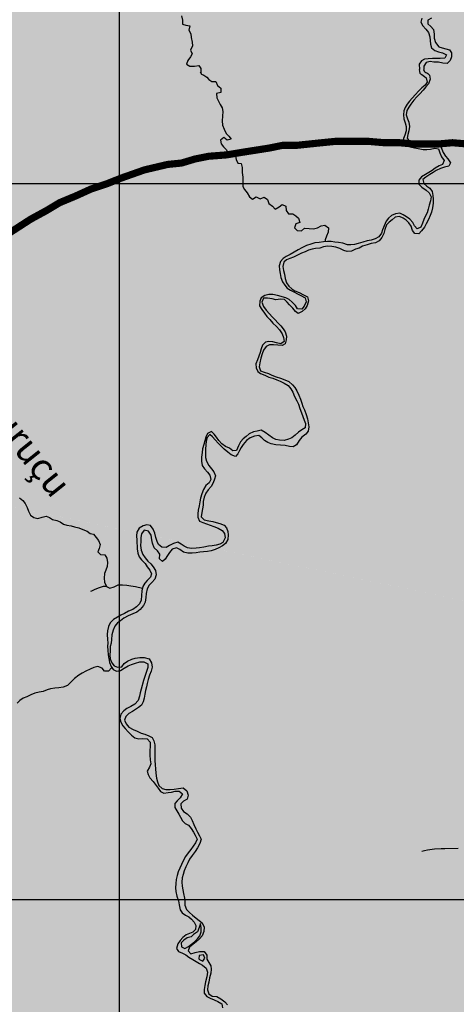
# Model space of a CAD drawing. Extents: x 166612 to 315112, y 7918028 to 8243974.
# Drawn here: x 217215 to 229409, y 8037075 to 8064573 of the extents above; entities that cross this region are included whole.
import ezdxf

# ---------------------------------------------------------------- set-up
doc = ezdxf.new("R2010")
doc.units = 0
doc.header["$LTSCALE"] = 2000
doc.header["$MEASUREMENT"] = 0
doc.linetypes.add('DASHDOT2', pattern=[0.5, 0.25, -0.125, 0, -0.125])
for name, color, linetype in [('BACIA', 41, 'CONTINUOUS'), ('BASE-COORDUTM', 8, 'CONTINUOUS'), ('BASE-RIOS', 140, 'CONTINUOUS'), ('BASE-RODNPAV', 10, 'DASHDOT2')]:
    doc.layers.add(name, color=color, linetype=linetype)
doc.styles.add('RIOS', font='ROMANSBR.shx', dxfattribs={"oblique": 15, "height": 300})

msp = doc.modelspace()

# ---------------------------------------------------------------- hatches: boundary and pattern name
at = {"layer": 'BACIA'}
for points in [[(259671, 8058959), (259767, 8059004), (259863, 8059033), (259984, 8059068), (260085, 8059093), (260206, 8059107), (260338, 8059097), (260465, 8059079), (260575, 8059055), (260687, 8059034), (260791, 8059018), (260893, 8059002), (261004, 8058986), (261126, 8058973), (261246, 8058952), (261505, 8058896), (261638, 8058867), (261737, 8058839), (261839, 8058813), (261987, 8058777), (262114, 8058751), (262226, 8058728), (262333, 8058704), (262440, 8058678), (262544, 8058660), (262643, 8058641), (262770, 8058623), (262879, 8058599), (262979, 8058583), (263088, 8058562), (263187, 8058538), (263294, 8058517), (263426, 8058492), (263549, 8058463), (263661, 8058425), (263763, 8058378), (263855, 8058334), (263962, 8058278), (264065, 8058236), (264172, 8058197), (264276, 8058161), (264378, 8058120), (264473, 8058081), (264570, 8058039), (264669, 8058005), (264769, 8057959), (264871, 8057907), (264989, 8057836), (265091, 8057782), (265191, 8057723), (265286, 8057661), (265406, 8057594), (265532, 8057528), (265647, 8057469), (265741, 8057417), (265852, 8057351), (265952, 8057284), (266072, 8057205), (266174, 8057141), (266262, 8057084), (266344, 8057027), (266431, 8056975), (266543, 8056914), (266656, 8056855), (266763, 8056803), (266883, 8056757), (267008, 8056719), (267120, 8056695), (267222, 8056684), (267346, 8056684), (267460, 8056693), (267571, 8056710), (267690, 8056753), (267780, 8056795), (267878, 8056845), (267993, 8056920), (268084, 8056988), (268186, 8057063), (268282, 8057128), (268387, 8057190), (268485, 8057253), (268595, 8057333), (268700, 8057399), (268816, 8057466), (268909, 8057519), (268999, 8057561), (269103, 8057598), (269211, 8057640), (269458, 8057715), (269577, 8057738), (269701, 8057747), (269823, 8057739), (269943, 8057716), (270062, 8057680), (270167, 8057639), (270282, 8057585), (270387, 8057528), (270479, 8057482), (270586, 8057423), (270676, 8057376), (270781, 8057329), (270883, 8057291), (270990, 8057259), (271102, 8057228), (271201, 8057202), (271339, 8057138), (271452, 8057077), (271539, 8056995), (271617, 8056900), (271669, 8056807), (271719, 8056709), (271764, 8056603), (271807, 8056462), (271834, 8056358), (271856, 8056252), (271878, 8056141), (271903, 8056022), (271930, 8055888), (271953, 8055772), (271977, 8055656), (272007, 8055540), (272047, 8055416), (272077, 8055310), (272127, 8055210), (272217, 8055107), (272314, 8055068), (272448, 8055083), (272552, 8055125), (272654, 8055221), (272729, 8055288), (272826, 8055371), (272934, 8055441), (273034, 8055524), (273142, 8055612), (273222, 8055679), (273307, 8055759), (273396, 8055877), (273460, 8055975), (273525, 8056059), (273597, 8056162), (273668, 8056270), (273735, 8056360), (273820, 8056457), (273925, 8056543), (274152, 8056623), (274247, 8056710), (274318, 8056808), (274380, 8056903), (274442, 8057013), (274498, 8057118), (274562, 8057228), (274614, 8057312), (274668, 8057420), (274720, 8057517), (274777, 8057617), (274858, 8057748), (274917, 8057850), (274974, 8057947), (275031, 8058039), (275100, 8058152), (275154, 8058247), (275215, 8058359), (275338, 8058590), (275397, 8058695), (275451, 8058799), (275506, 8058889), (275570, 8058992), (275632, 8059089), (275673, 8059196), (275719, 8059319), (275743, 8059418), (275751, 8059527), (275762, 8059626), (275773, 8059748), (275776, 8059852), (275766, 8059979), (275759, 8060088), (275760, 8060186), (275758, 8060311), (275751, 8060447), (275747, 8060556), (275737, 8060658), (275720, 8060769), (275696, 8060875), (275658, 8060978), (275613, 8061099), (275576, 8061215), (275541, 8061319), (275501, 8061440), (275472, 8061538), (275447, 8061662), (275430, 8061765), (275415, 8061877), (275400, 8061996), (275386, 8062122), (275080, 8063847), (275055, 8064074), (275055, 8064178), (275061, 8064310), (275066, 8064438), (275072, 8064539), (275075, 8064639), (201571, 8067404), (201578, 8067334), (201589, 8067199), (201582, 8067092), (201570, 8066968), (201545, 8066838), (201505, 8066727), (201456, 8066628), (201390, 8066520), (201348, 8066416), (201303, 8066315), (201263, 8066198), (201223, 8066067), (201206, 8065940), (201163, 8065818), (201121, 8065712), (201076, 8065600), (201016, 8065510), (200944, 8065427), (200853, 8065354), (200771, 8065277), (200680, 8065181), (200605, 8065073), (200545, 8064992), (200483, 8064904), (200397, 8064806), (200312, 8064701), (200249, 8064620), (200209, 8064481), (200162, 8064372), (200122, 8064268), (200084, 8064134), (200062, 8064004), (200042, 8063867), (200068, 8063724), (200120, 8063627), (200218, 8063526), (200298, 8063466), (200396, 8063363), (200453, 8063273), (200482, 8063176), (200496, 8063071), (200492, 8062810), (200473, 8062181), (200484, 8062049), (200488, 8061947), (200495, 8061843), (200510, 8061604), (200520, 8061483), (200525, 8061373), (200522, 8061254), (200506, 8061131), (200496, 8061019), (200475, 8060897), (200467, 8060795), (200449, 8060663), (200419, 8060535), (200395, 8060438), (200359, 8060320), (200328, 8060220), (200292, 8060095), (200251, 8059983), (200202, 8059885), (200149, 8059772), (200103, 8059629), (200055, 8059496), (199991, 8059362), (199955, 8059247), (199930, 8059135), (199911, 8059035), (199886, 8058905), (199867, 8058806), (199844, 8058678), (199834, 8058627), (250177, 8047818), (250228, 8047876), (250292, 8047956), (250369, 8048069), (250438, 8048179), (250492, 8048301), (250528, 8048436), (250551, 8048576), (250571, 8048718), (250579, 8048858), (250575, 8048957), (250562, 8049104), (250548, 8049205), (250520, 8049346), (250490, 8049615), (250481, 8049729), (250478, 8049860), (250489, 8049997), (250512, 8050132), (250550, 8050257), (250607, 8050364), (250674, 8050449), (250759, 8050537), (250864, 8050610), (250969, 8050685), (251072, 8050747), (251172, 8050818), (251288, 8050885), (251408, 8050951), (251519, 8051024), (251607, 8051076), (251694, 8051126), (251787, 8051170), (251878, 8051222), (252006, 8051296), (252129, 8051366), (252240, 8051429), (252345, 8051491), (252438, 8051551), (252541, 8051609), (252646, 8051689), (252746, 8051769), (252846, 8051857), (252941, 8051940), (253035, 8052045), (253098, 8052123), (253192, 8052236), (253271, 8052356), (253325, 8052448), (253374, 8052543), (253413, 8052637), (253462, 8052770), (253505, 8052895), (253539, 8053017), (253567, 8053139), (253593, 8053254), (253619, 8053384), (253645, 8053508), (253668, 8053641), (253696, 8053768), (253730, 8053872), (253761, 8053984), (253800, 8054099), (253833, 8054206), (253867, 8054321), (253908, 8054448), (253949, 8054568), (253990, 8054670), (254042, 8054788), (254093, 8054903), (254142, 8055005), (254186, 8055112), (254230, 8055224), (254263, 8055326), (254295, 8055423), (254326, 8055540), (254347, 8055647), (254365, 8055767), (254378, 8055889), (254392, 8055993), (254408, 8056095), (254421, 8056209), (254442, 8056326), (254455, 8056430), (254471, 8056552), (254482, 8056674), (254495, 8056781), (254516, 8056910), (254537, 8057009), (254573, 8057129), (254622, 8057257), (254678, 8057382), (254729, 8057497), (254776, 8057594), (254838, 8057674), (254922, 8057761), (255000, 8057831), (255103, 8057899), (255211, 8057941), (255322, 8057958), (255424, 8057962), (255538, 8057959), (255670, 8057954), (255776, 8057935), (255891, 8057909), (256000, 8057886), (256097, 8057865), (256229, 8057839), (256346, 8057821), (256476, 8057810), (256603, 8057810), (256742, 8057827), (256863, 8057847), (256969, 8057877), (257065, 8057916), (257256, 8058021), (257349, 8058076), (257550, 8058180), (257663, 8058233), (257751, 8058280), (257864, 8058325), (257988, 8058363), (258106, 8058395), (258228, 8058417), (258352, 8058440), (258465, 8058459), (258581, 8058489), (258703, 8058524), (258806, 8058559), (258899, 8058599), (259000, 8058643), (259108, 8058698), (259206, 8058753), (259316, 8058808), (259432, 8058856), (259561, 8058904)], [(207963, 8046943), (207975, 8046872), (207985, 8046735), (207996, 8046600), (208011, 8046476), (208031, 8046359), (208063, 8046240), (208112, 8046117), (208237, 8045951), (208320, 8045862), (208413, 8045782), (208501, 8045723), (208591, 8045671), (208701, 8045635), (208818, 8045617), (208948, 8045607), (209047, 8045604), (209197, 8045611), (209314, 8045596), (209429, 8045568), (209552, 8045522), (209647, 8045468), (209740, 8045401), (209840, 8045321), (209939, 8045229), (210007, 8045134), (210052, 8045038), (210100, 8044912), (210125, 8044803), (210142, 8044697), (210159, 8044598), (210172, 8044479), (210186, 8044377), (210201, 8044268), (210219, 8044159), (210221, 8044027), (210236, 8043916), (210253, 8043814), (210268, 8043703), (210281, 8043578), (210298, 8043459), (210318, 8043345), (210346, 8043239), (210376, 8043125), (210403, 8043011), (210438, 8042910), (210481, 8042807), (210521, 8042711), (210574, 8042595), (210617, 8042484), (210676, 8042345), (210716, 8042242), (210758, 8042151), (210814, 8042035), (210854, 8041937), (210896, 8041829), (210937, 8041725), (210977, 8041617), (211017, 8041521), (211060, 8041392), (211090, 8041291), (211120, 8041169), (211153, 8041043), (211188, 8040932), (211226, 8040810), (211256, 8040697), (211286, 8040595), (211314, 8040494), (211341, 8040370), (211372, 8040241), (211394, 8040143), (211409, 8040026), (211437, 8039904), (211454, 8039783), (211462, 8039651), (211457, 8039531), (211426, 8039401), (211395, 8039288), (211349, 8039193), (211292, 8039086), (211233, 8038985), (211169, 8038887), (211100, 8038787), (211033, 8038676), (210974, 8038579), (210910, 8038499), (210833, 8038395), (210774, 8038310), (210717, 8038225), (210673, 8038133), (210632, 8038015), (210614, 8037896), (210596, 8037786), (210578, 8037658), (210565, 8037544), (210537, 8037408), (210494, 8037270), (210463, 8037155), (210440, 8037038), (210424, 8036926), (210413, 8036814), (210390, 8036686), (210357, 8036564), (210311, 8036446), (210252, 8036333), (210206, 8036243), (210137, 8036132), (210070, 8036042), (209988, 8035951), (209908, 8035861), (209838, 8035773), (237174, 8031776), (237189, 8031804), (237245, 8031917), (237312, 8032030), (237381, 8032142), (237452, 8032252), (237522, 8032353), (237588, 8032450), (237653, 8032537), (237717, 8032627), (237807, 8032743), (237893, 8032861), (237960, 8032956), (238022, 8033053), (238079, 8033155), (238138, 8033258), (238195, 8033350), (238269, 8033465), (238343, 8033586), (238395, 8033670), (238451, 8033765), (238511, 8033857), (238570, 8033939), (238632, 8034022), (238692, 8034101), (238776, 8034201), (238879, 8034294), (238989, 8034388), (239086, 8034460), (239186, 8034525), (239292, 8034583), (239400, 8034645), (239521, 8034713), (239606, 8034766), (239737, 8034836), (239855, 8034904), (239965, 8034972), (240080, 8035040), (240201, 8035110), (240304, 8035170), (240402, 8035220), (240520, 8035273), (240634, 8035320), (240750, 8035355), (240881, 8035405), (241022, 8035451), (241153, 8035481), (241262, 8035508), (241365, 8035540), (241468, 8035580), (241564, 8035637), (241646, 8035712), (241731, 8035792), (241818, 8035883), (241893, 8035975), (241967, 8036070), (242047, 8036173), (242134, 8036286), (242218, 8036404), (242290, 8036499), (242370, 8036576), (242452, 8036641), (242545, 8036693), (242653, 8036736), (242760, 8036735), (242872, 8036699), (242974, 8036655), (243082, 8036596), (243169, 8036547), (243268, 8036495), (243373, 8036451), (243475, 8036417), (243582, 8036386), (243686, 8036360), (243791, 8036347), (243905, 8036346), (244024, 8036351), (244153, 8036363), (244272, 8036380), (244370, 8036402), (244486, 8036442), (244610, 8036482), (244723, 8036560), (244830, 8036663), (244904, 8036751), (244971, 8036838), (245025, 8036943), (245062, 8037040), (245101, 8037154), (245147, 8037264), (245160, 8037376), (245186, 8037508), (245225, 8037621), (245266, 8037735), (245289, 8037832), (245316, 8037942), (245339, 8038061), (245352, 8038186), (245355, 8038300), (245356, 8038406), (245362, 8038523), (245365, 8038647), (245375, 8038787), (245378, 8038888), (245389, 8038992), (245392, 8039112), (245401, 8039226), (245396, 8039340), (245392, 8039459), (245397, 8039593), (245405, 8039733), (245418, 8039870), (245428, 8040010), (245439, 8040137), (245447, 8040258), (245447, 8040375), (245450, 8040507), (245463, 8040647), (245474, 8040753), (245492, 8040878), (245521, 8040995), (245547, 8041104), (245575, 8041201), (245614, 8041293), (245666, 8041411), (245695, 8041475)]]:
    msp.add_hatch(color=256, dxfattribs=at).paths.add_polyline_path(points)
h = msp.add_hatch(color=256, dxfattribs=at)
h.paths.add_polyline_path([(200706, 8054347), (200682, 8054230), (200667, 8054106), (200662, 8053996), (200672, 8053872), (200687, 8053742), (200699, 8053636), (200709, 8053534), (200711, 8053428), (200718, 8053303), (200738, 8053179), (200768, 8053083), (200841, 8052985), (200929, 8052921), (201032, 8052862), (201139, 8052851), (201266, 8052861), (201372, 8052889), (201488, 8052919), (201609, 8052965), (201728, 8052997), (201824, 8053022), (201935, 8053060), (202064, 8053111), (202175, 8053156), (202302, 8053179), (202421, 8053173), (202528, 8053153), (202631, 8053109), (202744, 8053047), (202862, 8052986), (202947, 8052932), (203048, 8052855), (203135, 8052791), (203226, 8052686), (203299, 8052613), (203372, 8052523), (203440, 8052418), (203500, 8052317), (203553, 8052224), (203619, 8052101), (203667, 8051972), (203710, 8051843), (203748, 8051712), (203786, 8051593), (203842, 8051459), (203887, 8051361), (203951, 8051248), (204013, 8051155), (204074, 8051067), (204146, 8050980), (204250, 8050878), (204364, 8050775), (204452, 8050698), (204617, 8050549), (204702, 8050487), (204788, 8050420), (204886, 8050343), (204973, 8050279), (205090, 8050184), (205172, 8050120), (205260, 8050053), (205363, 8049974), (205456, 8049899), (205562, 8049797), (205642, 8049727), (205746, 8049638), (205870, 8049544), (205978, 8049462), (206063, 8049408), (206171, 8049349), (206271, 8049295), (206369, 8049233), (206462, 8049156), (206537, 8049086), (206648, 8048982), (206713, 8048904), (206778, 8048829), (206864, 8048731), (206929, 8048656), (206999, 8048566), (207062, 8048479), (207125, 8048386), (207190, 8048298), (207253, 8048195), (207319, 8048087), (207379, 8047997), (207439, 8047911), (207507, 8047829), (207593, 8047711), (207659, 8047593), (207724, 8047495), (207844, 8047322), (207895, 8047213), (207936, 8047074), (207958, 8046976), (207963, 8046943), (245695, 8041475), (245724, 8041541), (245788, 8041661), (245835, 8041761), (245868, 8041870), (245899, 8041990), (245925, 8042102), (245951, 8042222), (245972, 8042351), (245988, 8042473), (246001, 8042585), (246022, 8042715), (246040, 8042814), (246056, 8042918), (246077, 8043015), (246100, 8043157), (246119, 8043284), (246142, 8043404), (246168, 8043511), (246197, 8043620), (246225, 8043745), (246253, 8043877), (246267, 8043976), (246283, 8044081), (246301, 8044180), (246352, 8044307), (246424, 8044418), (246509, 8044510), (246604, 8044603), (246689, 8044660), (246782, 8044710), (246895, 8044755), (246932, 8044765)])
h.paths.add_polyline_path([(199834, 8058627), (199819, 8058556), (199791, 8058431), (199752, 8058326), (199708, 8058213), (199635, 8058084), (199578, 8057994), (199489, 8057873), (199399, 8057775), (199312, 8057666), (199236, 8057533), (199180, 8057415), (199151, 8057318), (199138, 8057208), (199135, 8057091), (199140, 8056959), (199155, 8056855), (199175, 8056756), (199208, 8056625), (199246, 8056506), (199293, 8056400), (199349, 8056307), (199424, 8056212), (199510, 8056120), (199582, 8056045), (199670, 8055963), (199763, 8055893), (199853, 8055836), (199946, 8055777), (200044, 8055713), (200124, 8055651), (200214, 8055589), (200322, 8055512), (200415, 8055438), (200503, 8055356), (200574, 8055266), (200629, 8055152), (200680, 8055031), (200708, 8054907), (200728, 8054791), (200740, 8054669), (200735, 8054559), (200722, 8054440), (200706, 8054348), (246932, 8044765), (247031, 8044793), (247165, 8044828), (247304, 8044856), (247582, 8044916), (247681, 8044938), (247812, 8044973), (247936, 8045006), (248074, 8045051), (248175, 8045081), (248281, 8045115), (248382, 8045153), (248475, 8045192), (248568, 8045237), (248699, 8045310), (248816, 8045388), (248917, 8045471), (249006, 8045584), (249058, 8045674), (249109, 8045768), (249156, 8045860), (249203, 8045955), (249253, 8046090), (249284, 8046215), (249323, 8046335), (249371, 8046465), (249420, 8046564), (249469, 8046667), (249524, 8046764), (249573, 8046861), (249624, 8046963), (249678, 8047063), (249735, 8047168), (249791, 8047281), (249848, 8047380), (249905, 8047475), (249962, 8047560), (250026, 8047639), (250093, 8047719), (250158, 8047796), (250177, 8047818)])

# ---------------------------------------------------------------- linework, layer by layer
at = {"layer": 'BASE-COORDUTM', "flags": 128}
for points in [[(220000, 7970528), (220000, 8231194)], [(180000, 8060000), (300000, 8060000)], [(180000, 8040000), (300000, 8040000)]]:
    msp.add_lwpolyline(points, dxfattribs=at)
at = {"layer": 'BASE-RIOS', "flags": 128}
for points in [[(221737, 8064684), (221760, 8064557), (221759, 8064452), (221853, 8064418), (221967, 8064403), (221935, 8064284), (221991, 8064179), (222003, 8064079), (222031, 8063949), (222040, 8063842), (221985, 8063718), (222031, 8063621), (221982, 8063532), (221912, 8063432), (221872, 8063330), (221970, 8063278), (222100, 8063276), (222215, 8063297), (222275, 8063210), (222273, 8063101)], [(228443, 8064617), (228419, 8064500), (228478, 8064397), (228558, 8064304), (228628, 8064212), (228667, 8064094), (228676, 8063989), (228692, 8063885), (228721, 8063788), (228811, 8063712), (228915, 8063675), (229019, 8063646), (229138, 8063596), (229091, 8063494), (228958, 8063489), (228747, 8063492), (228627, 8063484), (228525, 8063472), (228433, 8063423), (228376, 8063335), (228381, 8063183)], [(228716, 8064612), (228615, 8064558), (228611, 8064454), (228699, 8064386), (228769, 8064299), (228795, 8064168), (228794, 8064061), (228830, 8063939), (228917, 8063818), (229014, 8063783), (229120, 8063761), (229216, 8063729), (229279, 8063649), (229277, 8063540), (229240, 8063434), (229155, 8063351), (229033, 8063363), (228914, 8063388), (228779, 8063390), (228677, 8063404), (228572, 8063380), (228502, 8063272), (228501, 8063185)], [(228375, 8063185), (228381, 8063130), (228392, 8063084), (228410, 8063063), (228444, 8063039), (228480, 8063014), (228524, 8062984), (228567, 8062945), (228600, 8062827), (228538, 8062744), (228445, 8062668), (228353, 8062575), (228273, 8062482), (228176, 8062381), (228099, 8062296), (228037, 8062213), (227980, 8062121), (227946, 8062023), (227933, 8061914), (227948, 8061802), (227981, 8061694), (228013, 8061593), (228013, 8061465), (227972, 8061348), (227936, 8061253), (227943, 8061134), (228026, 8061059), (228121, 8061023), (228238, 8060994), (228348, 8060971), (228486, 8060951), (228587, 8060950), (228686, 8060960), (228805, 8060987), (228915, 8060962), (228953, 8060851), (228998, 8060745), (229066, 8060637), (229023, 8060526), (228927, 8060489), (228821, 8060426), (228733, 8060358), (228643, 8060303), (228550, 8060250), (228439, 8060185), (228367, 8060092), (228365, 8059975), (228448, 8059893), (228566, 8059816), (228649, 8059739), (228704, 8059626), (228689, 8059513), (228655, 8059393), (228622, 8059281), (228593, 8059181), (228547, 8059091), (228506, 8058991), (228462, 8058889), (228418, 8058779), (228312, 8058731), (228245, 8058818), (228197, 8058906), (228109, 8059006), (228019, 8059071), (227923, 8059127), (227831, 8059166), (227714, 8059154), (227596, 8059101), (227516, 8059028), (227446, 8058943), (227393, 8058817), (227352, 8058705), (227316, 8058610), (227241, 8058504), (227143, 8058449), (227035, 8058416), (226918, 8058396), (226802, 8058358), (226665, 8058325), (226567, 8058293), (226468, 8058286), (226366, 8058289), (226243, 8058330), (226118, 8058350), (226014, 8058364), (225912, 8058379), (225808, 8058375), (225698, 8058365), (225579, 8058348), (225460, 8058338), (225349, 8058308), (225227, 8058270), (225092, 8058201), (224988, 8058143), (224878, 8058077), (224770, 8058017), (224656, 8057956), (224569, 8057901), (224496, 8057821), (224461, 8057701), (224468, 8057584), (224488, 8057480), (224508, 8057374), (224553, 8057248), (224619, 8057155), (224689, 8057075), (224781, 8057021), (224876, 8056969), (224974, 8056915), (225064, 8056871), (225187, 8056807), (225217, 8056696), (225161, 8056573), (225092, 8056485), (224977, 8056496), (224914, 8056591), (224828, 8056688), (224738, 8056755), (224651, 8056805), (224416, 8056871), (224285, 8056894), (224176, 8056895), (224057, 8056869), (223962, 8056801), (223920, 8056709), (223910, 8056584), (223978, 8056476), (224051, 8056374), (224117, 8056286), (224200, 8056196), (224288, 8056098), (224384, 8056001), (224472, 8055911), (224545, 8055803), (224586, 8055695), (224598, 8055581), (224510, 8055523), (224383, 8055544), (224283, 8055575), (224176, 8055585), (224077, 8055563), (224000, 8055483), (223961, 8055383), (223928, 8055278), (223897, 8055176), (223853, 8055071), (223814, 8054958), (223816, 8054846), (223862, 8054748), (223944, 8054691), (224057, 8054642), (224177, 8054591), (224282, 8054560), (224395, 8054519), (224490, 8054475), (224602, 8054422), (224716, 8054353), (224791, 8054263), (224839, 8054169), (224887, 8054048), (224955, 8053930), (224998, 8053837), (225041, 8053718), (225086, 8053597), (225126, 8053489), (225164, 8053390), (225196, 8053294), (225186, 8053177), (225093, 8053114), (225003, 8053049), (224913, 8052966), (224812, 8052898), (224719, 8052855), (224603, 8052825), (224470, 8052830), (224373, 8052851), (224278, 8052898), (224170, 8052972), (224072, 8053044), (223957, 8053110), (223848, 8053085), (223747, 8053063), (223628, 8053007), (223538, 8052937), (223458, 8052864), (223381, 8052786), (223330, 8052671), (223274, 8052545), (223165, 8052528), (223074, 8052608), (222966, 8052656), (222858, 8052723), (222775, 8052821), (222715, 8052913), (222647, 8053001), (222572, 8053071), (222461, 8053015), (222412, 8052910), (222384, 8052813), (222358, 8052708), (222324, 8052591), (222309, 8052486), (222296, 8052354), (222296, 8052242), (222313, 8052118), (222379, 8052027), (222459, 8051937), (222527, 8051850), (222554, 8051733), (222505, 8051643), (222413, 8051563), (222349, 8051450), (222298, 8051329), (222262, 8051207), (222249, 8051107), (222225, 8051000), (222202, 8050875), (222192, 8050776), (222192, 8050677), (222236, 8050565), (222331, 8050527), (222431, 8050498), (222533, 8050459), (222633, 8050421), (222756, 8050375), (222869, 8050303), (222939, 8050223), (222952, 8050099), (222893, 8049976), (222800, 8049926), (222704, 8049893), (222595, 8049876), (222484, 8049866), (222354, 8049846), (222240, 8049823), (222142, 8049811), (222015, 8049804), (221902, 8049819), (221807, 8049866), (221720, 8049930), (221632, 8049979), (221509, 8049944), (221403, 8049886), (221307, 8049831), (221185, 8049839), (221092, 8049913), (221050, 8050004), (221015, 8050115), (220987, 8050234), (220944, 8050342), (220866, 8050448), (220769, 8050469), (220663, 8050441), (220550, 8050373), (220491, 8050262), (220480, 8050160), (220487, 8050041), (220492, 8049795), (220510, 8049673), (220547, 8049575), (220615, 8049487), (220718, 8049390), (220771, 8049297), (220849, 8049199), (220897, 8049098), (220871, 8049001), (220776, 8048915), (220706, 8048840), (220652, 8048745), (220624, 8048618), (220616, 8048490), (220606, 8048358), (220560, 8048261), (220475, 8048178), (220375, 8048102), (220254, 8048054), (220138, 8047993), (220042, 8047946), (219944, 8047885), (219833, 8047825), (219744, 8047731), (219695, 8047626), (219667, 8047506), (219658, 8047407), (219669, 8047267), (219678, 8047168), (219670, 8047066), (219677, 8046965), (219690, 8046838), (219705, 8046732), (219722, 8046617), (219765, 8046509), (219830, 8046421), (219922, 8046377), (220031, 8046395), (220137, 8046463), (220240, 8046526), (220333, 8046568), (220449, 8046604), (220571, 8046636), (220685, 8046641), (220790, 8046582), (220792, 8046478), (220754, 8046365), (220706, 8046232), (220677, 8046122), (220606, 8045877), (220577, 8045777), (220559, 8045678), (220525, 8045558), (220433, 8045454), (220318, 8045388), (220207, 8045335), (220119, 8045275), (220044, 8045182), (220016, 8045057), (220036, 8044956), (220097, 8044853), (220162, 8044775), (220242, 8044685), (220333, 8044593), (220431, 8044521), (220543, 8044488), (220653, 8044497), (220772, 8044490), (220855, 8044395), (220860, 8044285), (220850, 8044158), (220847, 8044036), (220860, 8043904), (220877, 8043795), (220838, 8043695), (220777, 8043590), (220804, 8043489), (220852, 8043401), (220940, 8043301), (221081, 8043115), (221151, 8043017), (221244, 8042976), (221358, 8042986), (221457, 8042998), (221553, 8043023), (221672, 8043027), (221765, 8042956), (221701, 8042840), (221614, 8042762), (221547, 8042684), (221549, 8042570), (221599, 8042482), (221657, 8042387), (221709, 8042299), (221762, 8042203), (221837, 8042126), (221927, 8042079), (222005, 8041986), (222073, 8041886), (222120, 8041796), (222168, 8041685), (222127, 8041582), (222063, 8041492), (221993, 8041394), (221924, 8041306), (221847, 8041206), (221791, 8041098), (221737, 8040982), (221683, 8040874), (221642, 8040777), (221616, 8040670), (221587, 8040565), (221572, 8040448), (221569, 8040331), (221579, 8040224), (221599, 8040092), (221647, 8039964), (221670, 8039850), (221695, 8039718), (221753, 8039630), (221846, 8039568), (221936, 8039519), (222016, 8039455), (222088, 8039370), (222131, 8039279), (222125, 8039165), (222048, 8039089), (221861, 8039015), (221774, 8038937), (221699, 8038854), (221630, 8038764), (221592, 8038636), (221654, 8038553), (221765, 8038499), (221854, 8038453), (221942, 8038396), (222055, 8038324), (222148, 8038273), (222235, 8038216), (222320, 8038164), (222423, 8038085), (222459, 8037971), (222443, 8037839), (222405, 8037706), (222382, 8037596), (222366, 8037484), (222368, 8037382), (222439, 8037289), (222533, 8037245), (222646, 8037197), (222746, 8037153), (222862, 8037084), (222877, 8036972)], [(228492, 8063186), (228511, 8063136), (228530, 8063115), (228555, 8063098), (228582, 8063087), (228611, 8063067), (228657, 8063026), (228677, 8062909), (228628, 8062784), (228561, 8062694), (228482, 8062601), (228392, 8062500), (228305, 8062414), (228223, 8062324), (228138, 8062215), (228079, 8062128), (228030, 8062033), (228009, 8061918), (228047, 8061804), (228082, 8061711), (228102, 8061589), (228082, 8061467), (228051, 8061370), (228040, 8061265), (228097, 8061177), (228202, 8061141), (228340, 8061113), (228463, 8061093), (228587, 8061088), (228714, 8061087), (228838, 8061115), (228954, 8061056), (229002, 8060961), (229041, 8060867), (229107, 8060757), (229177, 8060685), (229243, 8060579), (229204, 8060482), (229082, 8060454), (228969, 8060416), (228848, 8060358), (228760, 8060308), (228670, 8060248), (228559, 8060179), (228471, 8060109), (228501, 8059998), (228584, 8059928), (228667, 8059866), (228737, 8059779), (228749, 8059667), (228762, 8059563), (228759, 8059446), (228743, 8059316), (228713, 8059199), (228681, 8059104), (228630, 8058996), (228569, 8058873), (228522, 8058783), (228441, 8058672), (228361, 8058594), (228249, 8058605), (228186, 8058685), (228146, 8058804), (228085, 8058899), (228010, 8058972), (227923, 8059031), (227825, 8059077), (227701, 8059057), (227618, 8058987), (227533, 8058917), (227461, 8058841), (227413, 8058713), (227389, 8058604), (227333, 8058488), (227256, 8058398), (227150, 8058345), (227034, 8058325), (226915, 8058287), (226791, 8058252), (226693, 8058196), (226597, 8058161), (226486, 8058111), (226365, 8058096), (226267, 8058127), (226152, 8058181), (226047, 8058219), (225937, 8058235), (225810, 8058250), (225696, 8058230), (225600, 8058188), (225481, 8058183), (225382, 8058163), (225283, 8058134), (225185, 8058093), (225084, 8058051), (224989, 8058006), (224860, 8057937), (224764, 8057900), (224671, 8057862), (224591, 8057797), (224568, 8057682), (224582, 8057573), (224610, 8057467), (224630, 8057343), (224670, 8057227), (224731, 8057131), (224811, 8057054), (224901, 8056997), (225019, 8056954), (225140, 8056893), (225253, 8056829), (225280, 8056720), (225244, 8056595), (225188, 8056497), (225108, 8056422), (224997, 8056366), (224920, 8056428), (224844, 8056513), (224754, 8056606), (224681, 8056688), (224611, 8056761), (224496, 8056766), (224372, 8056753), (224262, 8056774), (224140, 8056795), (224020, 8056795), (223982, 8056687), (224027, 8056564), (224103, 8056456), (224192, 8056356), (224262, 8056273), (224347, 8056186), (224428, 8056111), (224508, 8056019), (224576, 8055939), (224631, 8055856), (224664, 8055737), (224658, 8055630), (224630, 8055520), (224542, 8055473), (224424, 8055481), (224307, 8055496), (224193, 8055497), (224102, 8055442), (224020, 8055341), (223984, 8055241), (223948, 8055123), (223923, 8054993), (223905, 8054881), (223943, 8054765), (224040, 8054729), (224163, 8054690), (224260, 8054646), (224380, 8054603), (224498, 8054565), (224616, 8054516), (224731, 8054465), (224835, 8054380), (224895, 8054300), (224952, 8054210), (225011, 8054091), (225056, 8053978), (225096, 8053867), (225126, 8053771), (225166, 8053675), (225214, 8053551), (225249, 8053430), (225275, 8053316), (225292, 8053207), (225271, 8053082), (225204, 8052994), (225092, 8052911), (225022, 8052823), (224948, 8052702), (224853, 8052642), (224748, 8052655), (224626, 8052681), (224496, 8052694), (224366, 8052696), (224241, 8052729), (224146, 8052768), (224054, 8052817), (223976, 8052892), (223891, 8052956), (223774, 8052944), (223656, 8052893), (223545, 8052825), (223458, 8052712), (223402, 8052629), (223350, 8052542), (223311, 8052450), (223246, 8052372), (223123, 8052418), (223030, 8052498), (222930, 8052577), (222844, 8052664), (222756, 8052749), (222676, 8052841), (222600, 8052926), (222523, 8052989), (222453, 8052908), (222425, 8052801), (222411, 8052697), (222403, 8052582), (222401, 8052455), (222408, 8052348), (222430, 8052239), (222494, 8052121), (222569, 8052029), (222634, 8051948), (222682, 8051837), (222659, 8051738), (222617, 8051635), (222558, 8051533), (222476, 8051447), (222414, 8051352), (222366, 8051237), (222340, 8051117), (222337, 8051012), (222319, 8050908), (222298, 8050808), (222285, 8050688), (222370, 8050606), (222495, 8050578), (222608, 8050557), (222705, 8050534), (222807, 8050503), (222922, 8050459), (222992, 8050382), (223030, 8050283), (223039, 8050182), (223026, 8050060), (222963, 8049946), (222883, 8049879), (222779, 8049826), (222671, 8049773), (222565, 8049743), (222458, 8049723), (222349, 8049708), (222248, 8049701), (222139, 8049684), (222030, 8049672), (221915, 8049670), (221793, 8049705), (221685, 8049777), (221590, 8049821), (221476, 8049783), (221399, 8049693), (221345, 8049608), (221280, 8049510), (221205, 8049445), (221115, 8049517), (221128, 8049647), (221068, 8049737), (220967, 8049824), (220924, 8049950), (220902, 8050049), (220884, 8050173), (220813, 8050284), (220690, 8050315), (220616, 8050214), (220600, 8050115), (220595, 8050003), (220592, 8049888), (220607, 8049759), (220658, 8049640), (220718, 8049542), (220789, 8049447), (220879, 8049378), (220944, 8049295), (221010, 8049189), (221030, 8049070), (220986, 8048945), (220904, 8048859), (220829, 8048779), (220773, 8048682), (220750, 8048546), (220739, 8048437), (220716, 8048307), (220670, 8048209), (220578, 8048103), (220483, 8048028), (220372, 8047980), (220248, 8047924), (220120, 8047861), (220032, 8047788), (219945, 8047730), (219868, 8047637), (219824, 8047522), (219791, 8047392), (219778, 8047267), (219765, 8047165), (219746, 8047065), (219739, 8046943), (219736, 8046826), (219745, 8046727), (219788, 8046611), (219851, 8046526), (219946, 8046487), (220067, 8046497), (220129, 8046597), (220222, 8046660), (220345, 8046718), (220444, 8046738), (220571, 8046756), (220688, 8046758), (220828, 8046720), (220894, 8046610), (220917, 8046490), (220891, 8046381), (220842, 8046265), (220801, 8046143), (220775, 8046038), (220752, 8045941), (220728, 8045839), (220710, 8045739), (220689, 8045627), (220666, 8045525), (220619, 8045425), (220537, 8045362), (220451, 8045307), (220361, 8045249), (220265, 8045199), (220178, 8045116), (220144, 8045014), (220187, 8044905), (220265, 8044815), (220381, 8044749), (220493, 8044703), (220606, 8044649), (220711, 8044618), (220826, 8044577), (220914, 8044525), (220961, 8044435), (220989, 8044326), (220993, 8044217), (220993, 8044118), (220985, 8043990), (220992, 8043881), (220995, 8043759), (221010, 8043648), (221014, 8043528), (221037, 8043389), (221067, 8043290), (221102, 8043187), (221190, 8043100), (221300, 8043074), (221417, 8043071), (221531, 8043081), (221653, 8043101), (221780, 8043116), (221883, 8043037), (221918, 8042918), (221895, 8042800), (221790, 8042745), (221712, 8042675), (221725, 8042553), (221792, 8042463), (221890, 8042391), (221981, 8042304), (222034, 8042208), (222082, 8042095), (222137, 8041974), (222182, 8041881), (222240, 8041783), (222280, 8041689), (222249, 8041567), (222183, 8041448), (222111, 8041340), (222035, 8041227), (221961, 8041124), (221909, 8041026), (221853, 8040918), (221809, 8040806), (221778, 8040703), (221754, 8040604), (221742, 8040487), (221749, 8040375), (221768, 8040276), (221786, 8040172), (221814, 8040043), (221831, 8039944), (221825, 8039843), (221871, 8039719), (221954, 8039637), (222044, 8039567), (222147, 8039485), (222225, 8039418), (222310, 8039346), (222363, 8039233), (222360, 8039106), (222309, 8038985), (222237, 8038905), (222147, 8038822), (222057, 8038756), (221960, 8038668), (221918, 8038568), (221999, 8038486), (222117, 8038519), (222241, 8038552), (222363, 8038554), (222444, 8038449), (222444, 8038332), (222494, 8038239), (222549, 8038153), (222566, 8038055), (222556, 8037945), (222517, 8037817), (222494, 8037692), (222471, 8037593), (222458, 8037480), (222501, 8037364), (222593, 8037305), (222718, 8037297), (222834, 8037231), (222945, 8037147), (223015, 8037056)], [(222256, 8063113), (222290, 8063053), (222362, 8063019), (222441, 8062967), (222497, 8062905), (222582, 8062850), (222696, 8062843), (222737, 8062737), (222835, 8062665), (222832, 8062543), (222716, 8062512), (222718, 8062390), (222768, 8062295), (222818, 8062207), (222868, 8062111), (222890, 8062007), (222883, 8061883), (222870, 8061750), (222880, 8061623), (222923, 8061512), (222984, 8061399), (223056, 8061319), (223119, 8061239), (223013, 8061204), (222920, 8061283), (222827, 8061208), (222842, 8061104), (222907, 8061021), (222990, 8060937), (223035, 8060815), (223130, 8060771), (223245, 8060774), (223259, 8060667), (223305, 8060564), (223404, 8060556), (223426, 8060444), (223432, 8060307), (223447, 8060173), (223444, 8060045), (223447, 8059918), (223497, 8059828), (223572, 8059735), (223630, 8059622), (223715, 8059562), (223821, 8059628), (223931, 8059567), (224040, 8059612), (224133, 8059550), (224170, 8059439), (224271, 8059365), (224349, 8059282), (224459, 8059343), (224550, 8059413), (224650, 8059362), (224660, 8059248), (224727, 8059155), (224842, 8059149), (224927, 8059098), (225004, 8059026), (225040, 8058912), (224926, 8058874), (224893, 8058764), (224968, 8058682), (225082, 8058679), (225170, 8058754), (225295, 8058739), (225422, 8058731), (225533, 8058756), (225639, 8058814), (225740, 8058831), (225836, 8058759), (225830, 8058642), (225787, 8058527), (225751, 8058422), (225742, 8058369)], [(217208, 8051221), (217304, 8051144), (217371, 8051064), (217419, 8050953), (217457, 8050850), (217520, 8050739), (217605, 8050672), (217723, 8050646), (217839, 8050684), (217953, 8050712), (218045, 8050668), (218135, 8050611), (218252, 8050590), (218347, 8050547), (218435, 8050482), (218535, 8050459), (218652, 8050441), (218749, 8050412), (218869, 8050386), (218977, 8050337), (219095, 8050284), (219182, 8050227), (219279, 8050203), (219350, 8050108), (219415, 8050028), (219465, 8049912), (219439, 8049807), (219398, 8049710), (219471, 8049633), (219590, 8049625), (219648, 8049537), (219671, 8049418), (219655, 8049298), (219619, 8049203), (219585, 8049106), (219572, 8048979), (219587, 8048860), (219640, 8048746), (219730, 8048697), (219849, 8048732), (219967, 8048791), (220087, 8048790), (220204, 8048777), (220321, 8048762), (220449, 8048739), (220642, 8048699)], [(219645, 8048744), (219546, 8048744), (219435, 8048707), (219312, 8048658), (219218, 8048611), (219193, 8048603)], [(219789, 8046476), (219781, 8046469), (219696, 8046378), (219579, 8046376), (219514, 8046461), (219401, 8046510), (219290, 8046477), (219181, 8046437), (219063, 8046379), (218960, 8046326), (218862, 8046268), (218744, 8046174), (218652, 8046078), (218552, 8045980), (218431, 8045929), (218312, 8045909), (218200, 8045904), (218076, 8045882), (217978, 8045854), (217866, 8045814), (217758, 8045789), (217634, 8045761), (217523, 8045718), (217412, 8045665), (217311, 8045623), (217215, 8045563), (217141, 8045482)], [(228442, 8041353), (228518, 8041368), (228606, 8041390), (228797, 8041421), (228987, 8041426), (229090, 8041423), (229465, 8041434)]]:
    msp.add_lwpolyline(points, dxfattribs=at)
for points in [[(222000, 8038962), (221889, 8038932), (221796, 8038869), (221729, 8038794), (221736, 8038680), (221823, 8038631), (221934, 8038694), (222017, 8038754), (222099, 8038822), (222181, 8038902), (222243, 8038990), (222279, 8039100), (222285, 8039222), (222260, 8039328), (222224, 8039218), (222180, 8039103), (222100, 8039040), (222072, 8039020)], [(222238, 8038330), (222328, 8038281), (222390, 8038361), (222345, 8038454), (222228, 8038437), (222222, 8038348)]]:
    msp.add_lwpolyline(points, close=True, dxfattribs=at)
at = {"layer": 'BASE-RODNPAV', "const_width": 200, "flags": 128}
msp.add_lwpolyline([(216593, 8058390), (216876, 8058584), (217526, 8059004), (217947, 8059233), (218329, 8059462), (218788, 8059653), (219208, 8059844), (219667, 8059997), (220049, 8060149), (220699, 8060378), (221349, 8060531), (221732, 8060569), (222114, 8060683), (222496, 8060759), (222993, 8060797), (223452, 8060873), (224178, 8060987), (224560, 8061064), (224943, 8061063), (225669, 8061139), (226051, 8061177), (226930, 8061177), (227389, 8061138), (227809, 8061138), (228230, 8061099), (228880, 8061099), (229300, 8061137), (230676, 8061021), (231097, 8061021), (231479, 8060983), (232129, 8060944), (232817, 8060905), (233466, 8060828), (234154, 8060790), (234536, 8060751), (237250, 8060749), (237824, 8060711), (238244, 8060710), (238817, 8060557), (239505, 8060557), (239888, 8060595), (240805, 8060594), (241187, 8060441)], dxfattribs=at)

# ---------------------------------------------------------------- texts
at = {"layer": 'BASE-RIOS', "style": 'RIOS', "oblique": 15}
msp.add_text('Imburuçu', height=750, rotation=308.4594, dxfattribs=at).set_placement((215230, 8054817))

doc.saveas('drawing.dxf')
